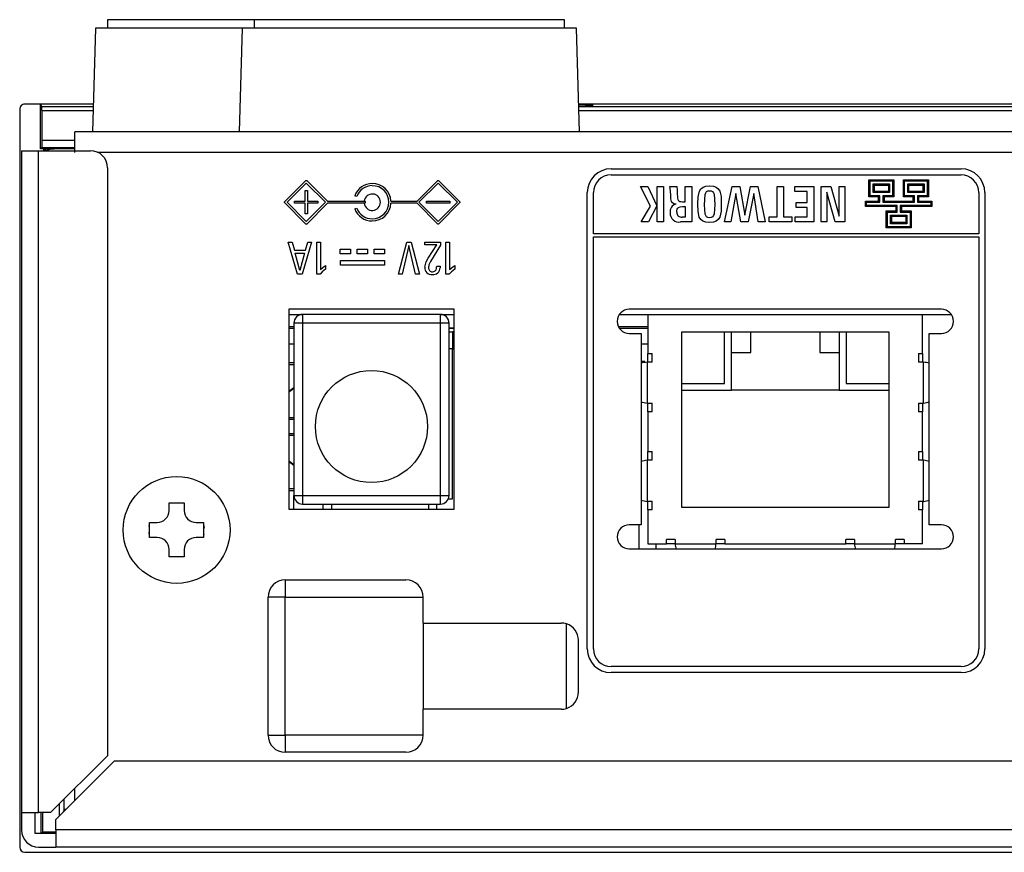
# Model space of a CAD drawing. Units: millimetres. Extents: x 12 to 831, y 9 to 583.
# Drawn here: x 203 to 260, y 451 to 500 of the extents above; entities that cross this region are included whole.
import ezdxf

# ---------------------------------------------------------------- set-up
doc = ezdxf.new("R2010")
doc.units = ezdxf.units.MM

msp = doc.modelspace()

# ---------------------------------------------------------------- linework, layer by layer
at = {"color": 7, "linetype": 'Continuous', "lineweight": 25}
for p, q in [((207.813, 499.757), (207.813, 499.257)), ((216.313, 499.757), (207.813, 499.757)), ((216.313, 499.757), (216.313, 499.257)), ((234.313, 499.757), (216.313, 499.757)), ((234.313, 499.257), (234.313, 499.757)), ((207.113, 499.257), (206.941, 493.257)), ((215.613, 499.257), (207.113, 499.257)), ((215.613, 499.257), (215.441, 493.257)), ((235.013, 499.257), (215.613, 499.257)), ((235.184, 493.257), (235.013, 499.257)), ((202.713, 494.557), (202.713, 451.757)), ((203.913, 494.857), (203.012, 494.857)), ((203.913, 494.857), (203.994, 494.695)), ((203.913, 492.257), (203.913, 494.857)), ((206.987, 494.857), (203.913, 494.857)), ((203.996, 494.495), (203.996, 492.757)), ((292.647, 494.857), (235.138, 494.857)), ((205.913, 492.057), (205.913, 493.257)), ((409.313, 493.257), (205.913, 493.257)), ((203.992, 492.336), (203.913, 492.257)), ((204.113, 492.257), (203.913, 492.257)), ((203.996, 492.757), (203.992, 492.336)), ((203.992, 492.336), (205.913, 492.336)), ((205.913, 492.757), (203.996, 492.757)), ((204.113, 492.257), (204.713, 492.257)), ((204.113, 492.157), (204.113, 492.257)), ((204.113, 492.257), (204.263, 492.157)), ((205.913, 492.257), (204.713, 492.257)), ((202.813, 492.157), (202.813, 453.757)), ((202.813, 492.157), (203.813, 492.157)), ((203.813, 492.157), (206.813, 492.157)), ((207.813, 491.157), (207.813, 457.06)), ((227.913, 482.957), (218.313, 482.957)), ((218.313, 482.957), (218.313, 471.357)), ((218.313, 482.657), (219.113, 482.657)), ((227.113, 482.657), (219.113, 482.657)), ((227.113, 482.657), (227.913, 482.657)), ((227.913, 471.357), (227.913, 482.957)), ((237.488, 482.657), (239.148, 482.657)), ((256.163, 482.957), (238.063, 482.957)), ((239.148, 482.657), (239.148, 480.398)), ((239.148, 482.657), (255.078, 482.657)), ((255.078, 482.657), (256.737, 482.657)), ((255.078, 480.398), (255.078, 482.657)), ((218.313, 481.957), (218.613, 481.957)), ((218.613, 482.157), (218.613, 472.157)), ((227.613, 472.157), (227.613, 482.157)), ((237.43, 481.957), (239.113, 481.957)), ((227.713, 481.863), (227.613, 481.863)), ((227.613, 481.857), (227.713, 481.857)), ((227.613, 481.657), (227.813, 481.657)), ((227.913, 481.853), (227.713, 481.863)), ((227.713, 481.857), (227.913, 481.853)), ((227.813, 481.657), (227.813, 480.657)), ((227.913, 481.657), (227.813, 481.657)), ((238.063, 481.557), (238.763, 481.557)), ((238.763, 481.557), (238.763, 470.457)), ((241.113, 481.657), (253.113, 481.657)), ((241.113, 471.457), (241.113, 481.657)), ((243.588, 478.657), (243.588, 481.657)), ((243.988, 478.257), (243.988, 481.657)), ((245.113, 480.457), (245.113, 481.657)), ((249.113, 481.657), (249.113, 480.457)), ((250.238, 481.657), (250.238, 478.257)), ((250.638, 481.657), (250.638, 478.657)), ((253.113, 481.657), (253.113, 471.457)), ((255.463, 470.457), (255.463, 481.557)), ((255.463, 481.557), (256.163, 481.557)), ((227.813, 480.657), (227.613, 480.657)), ((227.813, 471.957), (227.813, 480.657)), ((227.813, 480.657), (227.913, 480.657)), ((239.148, 480.398), (239.388, 480.398)), ((239.148, 479.896), (239.148, 480.398)), ((239.388, 479.896), (239.388, 480.398)), ((243.988, 480.457), (245.113, 480.457)), ((249.113, 480.457), (250.238, 480.457)), ((254.838, 480.398), (255.078, 480.398)), ((254.838, 480.398), (254.838, 479.896)), ((255.078, 480.398), (255.078, 479.896)), ((218.313, 479.879), (218.613, 479.879)), ((218.313, 479.749), (218.613, 479.749)), ((238.763, 479.957), (238.968, 479.957)), ((239.101, 479.896), (239.101, 477.509)), ((239.388, 479.896), (239.101, 479.896)), ((255.125, 479.896), (254.838, 479.896)), ((255.125, 477.509), (255.125, 479.896)), ((241.113, 478.657), (243.588, 478.657)), ((250.638, 478.657), (253.113, 478.657)), ((241.113, 478.257), (243.988, 478.257)), ((250.238, 478.257), (243.988, 478.257)), ((250.238, 478.257), (253.113, 478.257)), ((239.101, 477.509), (239.388, 477.509)), ((239.148, 477.008), (239.148, 477.509)), ((239.388, 477.008), (239.388, 477.509)), ((254.838, 477.509), (255.125, 477.509)), ((254.838, 477.509), (254.838, 477.008)), ((255.078, 477.509), (255.078, 477.008)), ((239.148, 477.008), (239.148, 474.705)), ((239.388, 477.008), (239.148, 477.008)), ((255.078, 477.008), (254.838, 477.008)), ((255.078, 474.705), (255.078, 477.008)), ((218.613, 476.662), (218.313, 476.662)), ((218.613, 476.556), (218.313, 476.556)), ((218.313, 475.757), (218.613, 475.757)), ((218.313, 475.651), (218.613, 475.651)), ((239.148, 474.705), (239.388, 474.705)), ((239.148, 474.204), (239.148, 474.705)), ((239.388, 474.204), (239.388, 474.705)), ((254.838, 474.705), (255.078, 474.705)), ((254.838, 474.705), (254.838, 474.204)), ((255.078, 474.705), (255.078, 474.204)), ((239.388, 474.204), (239.101, 474.204)), ((239.101, 474.204), (239.101, 471.817)), ((255.125, 474.204), (254.838, 474.204)), ((255.125, 471.817), (255.125, 474.204)), ((218.613, 472.547), (218.313, 472.547)), ((218.613, 472.417), (218.313, 472.417)), ((211.378, 471.723), (211.813, 471.723)), ((211.378, 471.288), (211.378, 471.723)), ((211.813, 471.723), (212.248, 471.723)), ((212.248, 471.723), (212.248, 471.288)), ((218.613, 471.357), (218.613, 472.157)), ((219.113, 471.657), (227.113, 471.657)), ((220.313, 471.357), (220.313, 471.657)), ((220.813, 471.357), (220.813, 471.657)), ((226.413, 471.657), (226.413, 471.357)), ((226.913, 471.357), (226.913, 471.657)), ((227.571, 471.957), (227.813, 471.957)), ((239.101, 471.817), (239.388, 471.817)), ((239.148, 471.316), (239.148, 471.817)), ((239.388, 471.316), (239.388, 471.817)), ((254.838, 471.817), (255.125, 471.817)), ((254.838, 471.817), (254.838, 471.316)), ((255.078, 471.817), (255.078, 471.316)), ((218.313, 471.357), (227.913, 471.357)), ((239.148, 471.316), (239.148, 469.357)), ((239.388, 471.316), (239.148, 471.316)), ((253.113, 471.457), (241.113, 471.457)), ((255.078, 471.316), (254.838, 471.316)), ((255.078, 469.357), (255.078, 471.316)), ((210.247, 470.592), (210.682, 470.592)), ((210.247, 469.722), (210.247, 470.592)), ((212.944, 470.592), (213.379, 470.592)), ((213.379, 470.592), (213.379, 469.722)), ((210.247, 469.829), (210.22, 470.009)), ((210.225, 470.352), (210.247, 470.485)), ((213.379, 470.485), (213.409, 470.261)), ((238.763, 470.457), (238.063, 470.457)), ((238.613, 470.457), (238.613, 469.057)), ((256.163, 470.457), (255.463, 470.457)), ((210.682, 469.722), (210.247, 469.722)), ((213.379, 469.722), (212.944, 469.722)), ((213.394, 469.912), (213.379, 469.829)), ((240.72, 469.607), (240.218, 469.607)), ((240.218, 469.357), (240.218, 469.607)), ((240.72, 469.607), (240.72, 469.357)), ((243.607, 469.607), (243.106, 469.607)), ((243.106, 469.357), (243.106, 469.607)), ((243.607, 469.607), (243.607, 469.357)), ((251.12, 469.607), (250.618, 469.607)), ((250.618, 469.357), (250.618, 469.607)), ((251.12, 469.607), (251.12, 469.357)), ((254.007, 469.607), (253.506, 469.607)), ((253.506, 469.357), (253.506, 469.607)), ((254.007, 469.607), (254.007, 469.357)), ((211.378, 468.591), (211.378, 469.026)), ((212.248, 469.026), (212.248, 468.591)), ((238.063, 469.057), (256.163, 469.057)), ((239.148, 469.357), (240.218, 469.357)), ((239.613, 469.357), (239.613, 469.057)), ((240.72, 469.357), (240.218, 469.357)), ((240.72, 469.357), (243.106, 469.357)), ((243.607, 469.357), (243.106, 469.357)), ((243.607, 469.357), (250.618, 469.357)), ((251.12, 469.357), (250.618, 469.357)), ((251.12, 469.357), (253.506, 469.357)), ((254.007, 469.357), (253.506, 469.357)), ((255.078, 469.357), (254.007, 469.357)), ((211.813, 468.591), (211.378, 468.591)), ((212.248, 468.591), (211.813, 468.591)), ((218.113, 467.257), (225.113, 467.257)), ((217.113, 458.257), (217.113, 466.257)), ((226.113, 464.757), (226.113, 466.257)), ((226.113, 464.757), (226.113, 459.757)), ((226.113, 464.757), (234.113, 464.757)), ((235.113, 460.757), (235.113, 463.757)), ((226.113, 458.257), (226.113, 459.757)), ((234.113, 459.757), (226.113, 459.757)), ((207.813, 457.06), (204.509, 453.757)), ((225.113, 457.257), (218.113, 457.257)), ((204.813, 453.353), (208.216, 456.757)), ((208.216, 456.757), (325.613, 456.757)), ((205.913, 454.453), (205.913, 455.16)), ((205.013, 453.553), (205.013, 454.26)), ((202.813, 453.757), (203.813, 453.757)), ((202.813, 453.757), (202.813, 452.757)), ((203.613, 452.557), (203.613, 453.757)), ((204.509, 453.757), (203.813, 453.757)), ((203.963, 452.557), (203.963, 453.757)), ((204.033, 453.757), (204.033, 452.626)), ((205.295, 453.946), (205.24, 453.781)), ((205.406, 453.946), (205.295, 453.946)), ((204.813, 452.757), (204.813, 453.353)), ((204.813, 452.557), (203.613, 452.557)), ((204.033, 452.626), (203.963, 452.557)), ((204.813, 452.626), (204.033, 452.626)), ((204.813, 452.757), (204.813, 451.757)), ((203.813, 451.757), (204.813, 451.757)), ((410.413, 451.757), (204.813, 451.757)), ((203.012, 451.457), (412.213, 451.457))]:
    msp.add_line(p, q, dxfattribs=at)
at = {"color": 1, "linetype": 'Continuous', "lineweight": 25}
for p, q in [((206.982, 494.695), (203.994, 494.695)), ((203.996, 494.495), (206.977, 494.495)), ((269.424, 494.695), (235.143, 494.695)), ((235.149, 494.495), (269.42, 494.495)), ((203.813, 453.757), (203.813, 492.157)), ((408.001, 492.057), (207.233, 492.057)), ((237.005, 491.103), (257.308, 491.103)), ((237.005, 490.751), (257.308, 490.751)), ((218.089, 489.211), (219.289, 490.412)), ((218.221, 489.167), (219.333, 490.279)), ((219.333, 490.279), (220.445, 489.167)), ((219.377, 490.412), (220.56, 489.229)), ((225.754, 489.229), (226.936, 490.412)), ((225.869, 489.167), (226.981, 490.279)), ((226.981, 490.279), (228.093, 489.167)), ((227.025, 490.412), (228.225, 489.211)), ((238.718, 490.072), (239.15, 490.072)), ((239.294, 488.941), (238.718, 490.072)), ((239.15, 490.072), (239.669, 488.963)), ((239.68, 490.072), (240.058, 490.072)), ((239.68, 488.032), (239.68, 490.072)), ((240.058, 490.072), (240.058, 488.032)), ((240.423, 490.072), (240.817, 490.072)), ((241.306, 489.198), (241.306, 490.072)), ((241.306, 490.072), (241.684, 490.072)), ((241.684, 490.072), (241.684, 488.032)), ((243.595, 488.032), (244.041, 490.072)), ((244.041, 490.072), (244.473, 490.072)), ((244.473, 490.072), (244.763, 488.422)), ((244.763, 488.422), (245.096, 490.072)), ((245.096, 490.072), (245.528, 490.072)), ((245.528, 490.072), (245.948, 488.032)), ((246.64, 488.315), (246.64, 490.072)), ((246.64, 490.072), (247.018, 490.072)), ((247.018, 490.072), (247.018, 488.315)), ((247.67, 489.79), (247.67, 490.072)), ((247.67, 490.072), (248.759, 490.072)), ((248.759, 490.072), (248.759, 488.032)), ((249.188, 488.032), (249.188, 490.072)), ((249.188, 490.072), (249.755, 490.072)), ((249.755, 490.072), (250.24, 488.362)), ((250.24, 488.362), (250.24, 490.072)), ((250.24, 490.072), (250.573, 490.072)), ((250.573, 490.072), (250.573, 488.032)), ((251.96, 490.474), (253.407, 490.474)), ((251.96, 489.48), (251.96, 490.474)), ((251.994, 489.514), (251.994, 490.44)), ((251.994, 490.44), (253.373, 490.44)), ((252.028, 489.548), (252.028, 490.406)), ((252.028, 490.406), (253.339, 490.406)), ((252.209, 490.226), (253.158, 490.226)), ((252.209, 489.729), (252.209, 490.226)), ((252.243, 489.763), (252.243, 490.192)), ((252.243, 490.192), (253.124, 490.192)), ((252.277, 489.797), (252.277, 490.158)), ((252.277, 490.158), (253.09, 490.158)), ((253.09, 490.158), (253.09, 489.797)), ((253.124, 490.192), (253.124, 489.763)), ((253.158, 490.226), (253.158, 489.729)), ((253.339, 490.406), (253.339, 489.548)), ((253.373, 490.44), (253.373, 489.514)), ((253.407, 490.474), (253.407, 489.48)), ((253.963, 490.474), (255.41, 490.474)), ((253.963, 489.48), (253.963, 490.474)), ((253.997, 489.514), (253.997, 490.44)), ((253.997, 490.44), (255.376, 490.44)), ((254.032, 489.548), (254.032, 490.406)), ((254.032, 490.406), (255.342, 490.406)), ((254.212, 490.226), (255.162, 490.226)), ((254.212, 489.729), (254.212, 490.226)), ((254.246, 489.763), (254.246, 490.192)), ((254.246, 490.192), (255.128, 490.192)), ((254.28, 489.797), (254.28, 490.158)), ((254.28, 490.158), (255.093, 490.158)), ((255.093, 490.158), (255.093, 489.797)), ((255.128, 490.192), (255.128, 489.763)), ((255.162, 490.226), (255.162, 489.729)), ((255.342, 490.406), (255.342, 489.548)), ((255.376, 490.44), (255.376, 489.514)), ((255.41, 490.474), (255.41, 489.48)), ((219.271, 489.844), (219.396, 489.844)), ((219.271, 489.229), (219.271, 489.844)), ((219.396, 489.844), (219.396, 489.229)), ((222.259, 489.502), (222.142, 489.545)), ((235.629, 463.257), (235.629, 489.727)), ((235.982, 487.333), (235.982, 489.727)), ((240.465, 489.564), (240.456, 489.801)), ((244.236, 489.677), (243.948, 488.032)), ((244.529, 488.032), (244.236, 489.677)), ((245.288, 489.677), (244.961, 488.032)), ((245.547, 488.032), (245.288, 489.677)), ((248.384, 489.79), (247.67, 489.79)), ((248.384, 489.147), (248.384, 489.79)), ((250.007, 488.032), (249.521, 489.742)), ((249.521, 489.742), (249.521, 488.032)), ((252.525, 489.48), (251.96, 489.48)), ((252.559, 489.514), (251.994, 489.514)), ((252.593, 489.548), (252.028, 489.548)), ((253.158, 489.729), (252.209, 489.729)), ((253.124, 489.763), (252.243, 489.763)), ((253.09, 489.797), (252.277, 489.797)), ((252.525, 489.234), (252.525, 489.48)), ((252.559, 489.2), (252.559, 489.514)), ((252.593, 489.165), (252.593, 489.548)), ((253.339, 489.548), (252.773, 489.548)), ((252.773, 489.548), (252.773, 489.165)), ((253.373, 489.514), (252.808, 489.514)), ((252.808, 489.514), (252.808, 489.2)), ((252.842, 489.48), (252.842, 489.234)), ((253.407, 489.48), (252.842, 489.48)), ((254.528, 489.48), (253.963, 489.48)), ((254.562, 489.514), (253.997, 489.514)), ((254.596, 489.548), (254.032, 489.548)), ((255.162, 489.729), (254.212, 489.729)), ((255.128, 489.763), (254.246, 489.763)), ((255.093, 489.797), (254.28, 489.797)), ((254.528, 489.234), (254.528, 489.48)), ((254.562, 489.2), (254.562, 489.514)), ((254.596, 489.165), (254.596, 489.548)), ((255.342, 489.548), (254.777, 489.548)), ((254.777, 489.548), (254.777, 489.165)), ((255.376, 489.514), (254.811, 489.514)), ((254.811, 489.514), (254.811, 489.2)), ((254.845, 489.48), (254.845, 489.234)), ((255.41, 489.48), (254.845, 489.48)), ((258.332, 489.727), (258.332, 487.333)), ((258.684, 489.727), (258.684, 463.257)), ((219.289, 487.923), (218.089, 489.123)), ((219.333, 488.056), (218.221, 489.167)), ((218.656, 489.229), (219.271, 489.229)), ((218.656, 489.105), (218.656, 489.229)), ((219.271, 489.105), (218.656, 489.105)), ((219.271, 488.49), (219.271, 489.105)), ((220.445, 489.167), (219.333, 488.056)), ((220.559, 489.105), (219.377, 487.923)), ((219.396, 489.229), (220.01, 489.229)), ((219.396, 489.105), (219.396, 488.49)), ((220.01, 489.105), (219.396, 489.105)), ((220.01, 489.229), (220.01, 489.105)), ((222.69, 489.105), (220.559, 489.105)), ((220.56, 489.229), (222.69, 489.229)), ((222.142, 488.789), (222.259, 488.832)), ((222.69, 489.229), (222.713, 489.229)), ((222.713, 489.105), (222.69, 489.105)), ((224.245, 489.229), (225.754, 489.229)), ((225.755, 489.105), (224.245, 489.105)), ((226.936, 487.923), (225.755, 489.105)), ((226.981, 488.056), (225.869, 489.167)), ((226.304, 489.229), (227.658, 489.229)), ((226.304, 489.105), (226.304, 489.229)), ((227.658, 489.105), (226.304, 489.105)), ((228.093, 489.167), (226.981, 488.056)), ((228.225, 489.123), (227.025, 487.923)), ((227.658, 489.229), (227.658, 489.105)), ((238.746, 488.032), (239.294, 488.941)), ((239.669, 488.963), (239.172, 488.032)), ((241.156, 489.198), (241.306, 489.198)), ((241.159, 488.921), (241.306, 488.921)), ((241.306, 488.921), (241.306, 488.309)), ((247.743, 488.87), (247.743, 489.147)), ((247.743, 489.147), (248.384, 489.147)), ((248.384, 488.87), (247.743, 488.87)), ((248.384, 488.315), (248.384, 488.87)), ((251.755, 489.234), (252.525, 489.234)), ((251.755, 488.917), (251.755, 489.234)), ((253.533, 488.917), (251.755, 488.917)), ((251.789, 488.951), (251.789, 489.2)), ((251.789, 489.2), (252.559, 489.2)), ((253.567, 488.951), (251.789, 488.951)), ((251.823, 488.985), (251.823, 489.165)), ((251.823, 489.165), (252.593, 489.165)), ((253.601, 488.985), (251.823, 488.985)), ((252.773, 489.165), (254.596, 489.165)), ((252.808, 489.2), (254.562, 489.2)), ((252.842, 489.234), (254.528, 489.234)), ((253.533, 488.668), (253.533, 488.917)), ((253.567, 488.634), (253.567, 488.951)), ((253.601, 488.6), (253.601, 488.985)), ((255.548, 488.985), (253.781, 488.985)), ((253.781, 488.985), (253.781, 488.6)), ((255.582, 488.951), (253.815, 488.951)), ((253.815, 488.951), (253.815, 488.634)), ((253.849, 488.917), (253.849, 488.668)), ((255.616, 488.917), (253.849, 488.917)), ((254.777, 489.165), (255.548, 489.165)), ((254.811, 489.2), (255.582, 489.2)), ((254.845, 489.234), (255.616, 489.234)), ((255.548, 489.165), (255.548, 488.985)), ((255.582, 489.2), (255.582, 488.951)), ((255.616, 489.234), (255.616, 488.917)), ((219.396, 488.49), (219.271, 488.49)), ((241.306, 488.309), (241.125, 488.309)), ((246.169, 488.032), (246.169, 488.315)), ((246.169, 488.315), (246.64, 488.315)), ((247.018, 488.315), (247.489, 488.315)), ((247.489, 488.315), (247.489, 488.032)), ((247.692, 488.032), (247.692, 488.315)), ((247.692, 488.315), (248.384, 488.315)), ((252.967, 488.668), (253.533, 488.668)), ((252.967, 487.674), (252.967, 488.668)), ((253.002, 488.634), (253.567, 488.634)), ((253.002, 487.708), (253.002, 488.634)), ((253.036, 487.743), (253.036, 488.6)), ((253.036, 488.6), (253.601, 488.6)), ((253.216, 488.42), (254.166, 488.42)), ((253.216, 487.923), (253.216, 488.42)), ((253.25, 487.957), (253.25, 488.386)), ((253.25, 488.386), (254.132, 488.386)), ((253.284, 487.991), (253.284, 488.352)), ((253.284, 488.352), (254.097, 488.352)), ((253.781, 488.6), (254.346, 488.6)), ((253.815, 488.634), (254.38, 488.634)), ((253.849, 488.668), (254.414, 488.668)), ((254.097, 488.352), (254.097, 487.991)), ((254.132, 488.386), (254.132, 487.957)), ((254.166, 488.42), (254.166, 487.923)), ((254.346, 488.6), (254.346, 487.743)), ((254.38, 488.634), (254.38, 487.708)), ((254.414, 488.668), (254.414, 487.674)), ((239.172, 488.032), (238.746, 488.032)), ((240.058, 488.032), (239.68, 488.032)), ((241.684, 488.032), (241.043, 488.032)), ((243.948, 488.032), (243.595, 488.032)), ((244.961, 488.032), (244.529, 488.032)), ((245.948, 488.032), (245.547, 488.032)), ((247.489, 488.032), (246.169, 488.032)), ((248.759, 488.032), (247.692, 488.032)), ((249.521, 488.032), (249.188, 488.032)), ((250.573, 488.032), (250.007, 488.032)), ((254.414, 487.674), (252.967, 487.674)), ((254.38, 487.708), (253.002, 487.708)), ((254.346, 487.743), (253.036, 487.743)), ((254.166, 487.923), (253.216, 487.923)), ((254.132, 487.957), (253.25, 487.957)), ((254.097, 487.991), (253.284, 487.991)), ((258.332, 487.333), (235.982, 487.333)), ((235.982, 463.257), (235.982, 487.157)), ((235.982, 487.157), (258.332, 487.157)), ((258.332, 487.157), (258.332, 463.257)), ((218.285, 486.86), (218.511, 486.86)), ((218.822, 485.004), (218.285, 486.86)), ((218.511, 486.86), (218.642, 486.391)), ((219.636, 486.86), (219.092, 485.004)), ((219.287, 486.391), (219.418, 486.86)), ((219.418, 486.86), (219.636, 486.86)), ((219.944, 486.86), (220.157, 486.86)), ((219.944, 485.004), (219.944, 486.86)), ((220.157, 486.86), (220.157, 485.263)), ((224.672, 485.004), (225.163, 486.86)), ((225.286, 486.657), (224.888, 485.004)), ((225.163, 486.86), (225.425, 486.86)), ((225.676, 485.004), (225.286, 486.657)), ((225.425, 486.86), (225.907, 485.004)), ((226.205, 486.86), (227.122, 486.86)), ((226.205, 486.696), (226.205, 486.86)), ((226.899, 486.696), (226.205, 486.696)), ((226.403, 485.915), (226.899, 486.696)), ((227.122, 486.673), (226.529, 485.726)), ((227.122, 486.86), (227.122, 486.673)), ((227.432, 486.86), (227.645, 486.86)), ((227.432, 485.004), (227.432, 486.86)), ((227.645, 486.86), (227.645, 485.263)), ((218.642, 486.391), (219.287, 486.391)), ((218.694, 486.219), (219.233, 486.219)), ((218.963, 485.21), (218.694, 486.219)), ((219.233, 486.219), (218.963, 485.21)), ((221.295, 486.441), (221.906, 486.441)), ((221.295, 486.172), (221.295, 486.441)), ((221.906, 486.172), (221.295, 486.172)), ((221.906, 486.441), (221.906, 486.172)), ((222.28, 486.441), (222.891, 486.441)), ((222.28, 486.172), (222.28, 486.441)), ((222.891, 486.172), (222.28, 486.172)), ((222.891, 486.441), (222.891, 486.172)), ((223.265, 486.441), (223.876, 486.441)), ((223.265, 486.172), (223.265, 486.441)), ((223.876, 486.172), (223.265, 486.172)), ((223.876, 486.441), (223.876, 486.172)), ((220.455, 485.502), (220.455, 485.284)), ((221.317, 485.796), (223.876, 485.796)), ((221.317, 485.526), (221.317, 485.796)), ((223.876, 485.526), (221.317, 485.526)), ((223.876, 485.796), (223.876, 485.526)), ((226.896, 485.456), (227.106, 485.456)), ((227.943, 485.502), (227.943, 485.284)), ((219.092, 485.004), (218.822, 485.004)), ((220.134, 485.004), (219.944, 485.004)), ((224.888, 485.004), (224.672, 485.004)), ((225.907, 485.004), (225.676, 485.004)), ((227.622, 485.004), (227.432, 485.004)), ((219.113, 482.657), (219.113, 482.157)), ((227.113, 482.157), (227.113, 482.657)), ((219.113, 482.157), (218.613, 482.157)), ((219.113, 482.157), (219.113, 472.157)), ((227.113, 482.157), (219.113, 482.157)), ((227.113, 472.157), (227.113, 482.157)), ((227.613, 482.157), (227.113, 482.157)), ((218.313, 481.857), (218.613, 481.857)), ((227.713, 481.863), (227.713, 481.857)), ((237.488, 481.857), (239.148, 481.857)), ((218.313, 480.957), (218.613, 480.957)), ((238.763, 480.957), (239.148, 480.957)), ((218.613, 472.157), (219.113, 472.157)), ((219.113, 472.157), (219.113, 471.657)), ((219.113, 472.157), (227.113, 472.157)), ((227.113, 472.157), (227.613, 472.157)), ((227.113, 471.657), (227.113, 472.157)), ((218.113, 467.257), (218.113, 466.257)), ((218.113, 466.257), (217.113, 466.257)), ((218.113, 458.257), (218.113, 466.257)), ((218.113, 466.257), (226.113, 466.257)), ((234.429, 459.808), (234.429, 464.705)), ((257.308, 462.233), (237.005, 462.233)), ((257.308, 461.88), (237.005, 461.88)), ((217.113, 458.257), (218.113, 458.257)), ((226.113, 458.257), (218.113, 458.257)), ((218.113, 458.257), (218.113, 457.257)), ((410.413, 452.757), (204.813, 452.757))]:
    msp.add_line(p, q, dxfattribs=at)
at = {"color": 1, "linetype": 'Continuous', "lineweight": 25, "flags": 128}
for points in [[(219.289, 490.412), (219.312, 490.426), (219.333, 490.43)], [(219.333, 490.43), (219.359, 490.424), (219.377, 490.412)], [(226.936, 490.412), (226.959, 490.426), (226.981, 490.43)], [(226.981, 490.43), (227.007, 490.424), (227.025, 490.412)], [(240.456, 489.801), (240.443, 489.956), (240.423, 490.072)], [(240.817, 490.072), (240.837, 489.893), (240.843, 489.753)], [(242.723, 487.993), (242.499, 488.013), (242.33, 488.072), (242.209, 488.166), (242.127, 488.294), (242.051, 488.637), (242.04, 489.079), (242.053, 489.489), (242.134, 489.816), (242.218, 489.94), (242.341, 490.033), (242.51, 490.091), (242.734, 490.112)], [(242.734, 490.112), (242.946, 490.092), (243.108, 490.034), (243.227, 489.942), (243.308, 489.819), (243.388, 489.493), (243.402, 489.082), (243.389, 488.648), (243.31, 488.303), (243.228, 488.173), (243.107, 488.075), (242.941, 488.014), (242.723, 487.993)], [(240.781, 489.056), (240.654, 489.081), (240.567, 489.134), (240.512, 489.219), (240.477, 489.364), (240.465, 489.564)], [(240.843, 489.753), (240.846, 489.61), (240.852, 489.494)], [(240.852, 489.494), (240.861, 489.405), (240.876, 489.335), (240.899, 489.282), (240.935, 489.243), (240.988, 489.216), (241.061, 489.202), (241.156, 489.198)], [(242.723, 488.269), (242.624, 488.284), (242.55, 488.326), (242.497, 488.393), (242.462, 488.482), (242.426, 489.025), (242.464, 489.623), (242.5, 489.714), (242.552, 489.781), (242.626, 489.821), (242.723, 489.835)], [(242.723, 489.835), (242.82, 489.822), (242.894, 489.782), (242.947, 489.718), (242.983, 489.629), (243.021, 489.039), (242.984, 488.492), (242.948, 488.399), (242.895, 488.329), (242.821, 488.285), (242.723, 488.269)], [(218.071, 489.167), (218.076, 489.194), (218.089, 489.211)], [(218.089, 489.123), (218.074, 489.146), (218.071, 489.167)], [(228.225, 489.211), (228.24, 489.188), (228.243, 489.167)], [(228.243, 489.167), (228.237, 489.141), (228.225, 489.123)], [(240.821, 488.594), (240.826, 488.691), (240.843, 488.768), (240.873, 488.827), (240.917, 488.87), (241.017, 488.91), (241.159, 488.921)], [(220.157, 485.263), (220.317, 485.405), (220.455, 485.502)], [(226.203, 485.392), (226.281, 485.703), (226.403, 485.915)], [(226.529, 485.726), (226.444, 485.533), (226.421, 485.371)], [(226.885, 485.333), (226.894, 485.402), (226.896, 485.456)], [(227.106, 485.456), (227.104, 485.402), (227.101, 485.361)], [(227.645, 485.263), (227.805, 485.405), (227.943, 485.502)], [(220.455, 485.284), (220.263, 485.138), (220.134, 485.004)], [(227.943, 485.284), (227.751, 485.138), (227.622, 485.004)]]:
    msp.add_lwpolyline(points, dxfattribs=at)
at = {"color": 7, "linetype": 'Continuous', "lineweight": 25}
for centre, radius in [((223.113, 476.157), 3.25), ((211.813, 470.157), 3.1)]:
    msp.add_circle(centre, radius, dxfattribs=at)
for centre, radius, start, end in [((203.012, 494.558), 0.299, 89.9779, 180.0221), ((204.713, 491.257), 1, 90, 116.358), ((206.813, 491.157), 1, 0, 90), ((219.113, 482.157), 0.5, 90, 180), ((227.113, 482.157), 0.5, 0, 90), ((238.063, 482.257), 0.7, 90, 270), ((256.163, 482.257), 0.7, 270, 90), ((219.113, 472.157), 0.5, 180, 270), ((227.113, 472.157), 0.5, 270, 0), ((210.682, 471.288), 0.696, 270, 0), ((212.944, 471.288), 0.696, 180, 270), ((238.063, 469.757), 0.7, 90, 270), ((256.163, 469.757), 0.7, 270, 90), ((210.682, 469.026), 0.696, 360, 90), ((212.944, 469.026), 0.696, 90, 180), ((218.113, 466.257), 1, 90, 180), ((225.113, 466.257), 1, 0, 90), ((234.113, 463.757), 1, 71.5651, 90), ((234.113, 463.757), 1, 0, 71.5651), ((234.113, 460.757), 1, 288.4349, 0), ((234.113, 460.757), 1, 270, 288.4349), ((218.113, 458.257), 1, 180, 270), ((225.113, 458.257), 1, 270, 0), ((203.813, 452.757), 1, 180, 270)]:
    msp.add_arc(centre, radius, start, end, dxfattribs=at)
at = {"color": 1, "linetype": 'Continuous', "lineweight": 25}
for centre, radius, start, end in [((237.006, 489.727), 1.377, 90.0181, 179.9819), ((257.308, 489.727), 1.377, 0.0181, 89.9819), ((237.006, 489.727), 1.024, 90.0247, 179.9753), ((257.308, 489.727), 1.024, 0.0247, 89.9753), ((223.162, 489.164), 1.09, 90.1109, 159.5109), ((223.163, 489.164), 0.965, 90.1362, 159.4974), ((223.16, 489.166), 1.087, 3.3193, 89.9717), ((223.16, 489.166), 0.962, 0.0314, 89.9686), ((223.16, 489.167), 0.475, 0.0052, 172.4498), ((223.162, 489.17), 1.09, 200.4859, 269.8923), ((223.163, 489.17), 0.965, 200.5021, 269.8643), ((223.16, 489.167), 0.475, 187.5532, 359.999), ((222.713, 489.167), 0.0623, 359.9552, 90.0448), ((222.713, 489.167), 0.0623, 269.9552, 0.0448), ((223.16, 489.167), 0.962, 270.0314, 359.9686), ((223.16, 489.167), 1.087, 270.0265, 356.6824), ((240.864, 488.629), 0.435, 100.9502, 189.1176), ((240.93, 488.518), 0.498, 175.0802, 283.099), ((241.084, 488.57), 0.265, 174.8873, 278.9312), ((219.333, 487.966), 0.0615, 224.2061, 315.7939), ((226.981, 487.966), 0.0615, 224.2061, 315.7939), ((226.593, 485.36), 0.392, 175.2891, 276.7849), ((226.637, 485.352), 0.217, 174.9003, 273.2313), ((226.682, 485.389), 0.42, 264.1391, 356.2041), ((226.662, 485.359), 0.225, 266.795, 353.1383), ((237.006, 463.257), 1.377, 180.0181, 269.9819), ((237.006, 463.257), 1.024, 180.0247, 269.9753), ((257.308, 463.257), 1.377, 270.0181, 359.9819), ((257.308, 463.257), 1.024, 270.0247, 359.9753)]:
    msp.add_arc(centre, radius, start, end, dxfattribs=at)
at = {"color": 7, "linetype": 'Continuous', "lineweight": 25}
for centre, major_axis, ratio, start_param, end_param in [((203.994, 494.495), (0, 0.2), 0.008727, 4.712389, 6.265732), ((232.613, 494.787), (3.35, 0), 0.017455, 5.567835, 6.999533), ((251.138, 479.536), (13, 0), 0.073333, 2.75429, 2.83025), ((243.088, 479.536), (13, 0), 0.073333, 0.311343, 0.387303), ((219.713, 476.605), (0, 2.1), 0.999962, 0.551318, 0.729728), ((219.713, 476.557), (0, 2.1), 0.999962, 0.551318, 0.729728), ((251.138, 477.87), (13, 0), 0.073333, 3.452935, 3.528895), ((243.088, 477.87), (13, 0), 0.073333, 5.895883, 5.971843), ((219.713, 475.757), (0, -2.1), 0.999962, 5.553457, 5.731868), ((219.713, 475.709), (0, -2.1), 0.999962, 5.553457, 5.731868), ((251.138, 473.844), (13, 0), 0.073333, 2.75429, 2.83025), ((243.088, 473.844), (13, 0), 0.073333, 0.311343, 0.387303), ((251.138, 472.177), (13, 0), 0.073333, 3.452935, 3.528895), ((243.088, 472.177), (13, 0), 0.073333, 5.895883, 5.971843), ((241.15, 481.741), (0, 13.5), 0.08, 2.73228, 2.792305), ((242.676, 481.741), (0, 13.5), 0.08, 3.490881, 3.550906), ((251.55, 481.741), (0, 13.5), 0.08, 2.73228, 2.792305), ((253.076, 481.741), (0, 13.5), 0.08, 3.490881, 3.550906), ((202.66, 473.057), (0, 152.2), 0.017455, 4.586495, 4.590454), ((203.013, 451.757), (-0.213, -0.213), 0.997265, 5.499157, 7.067214)]:
    msp.add_ellipse(centre, major_axis=major_axis, ratio=ratio, start_param=start_param, end_param=end_param, dxfattribs=at)

doc.saveas('drawing.dxf')
